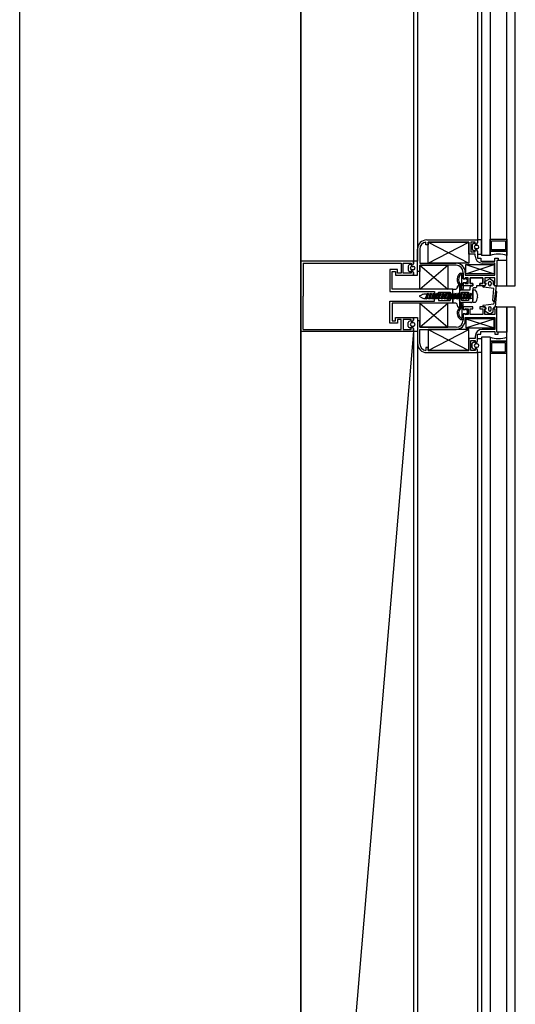
# Model space of a CAD drawing. Units: millimetres. Extents: x 778 to 24861, y -4930 to -967.
# Drawn here: x 10192 to 10227, y -3257 to -3187 of the extents above; entities that cross this region are included whole.
import ezdxf

# ---------------------------------------------------------------- set-up
doc = ezdxf.new("R2010")
doc.units = ezdxf.units.MM
doc.layers.add('mimari', color=7, linetype='Continuous')

msp = doc.modelspace()

# ---------------------------------------------------------------- linework, layer by layer
at = {"layer": 'mimari', "color": 0}
for p, q in [((10212.065, -2007.697), (10212.065, -3405.285)), ((10192.065, -2008.902), (10192.065, -3404.052)), ((10212.065, -3403.902), (10212.065, -2671.412)), ((10226.715, -3205.652), (10226.715, -3107.152)), ((10227.315, -3205.652), (10227.315, -3107.152)), ((10220.065, -3108.902), (10220.065, -3203.902)), ((10220.365, -3108.902), (10220.365, -3203.902)), ((10224.915, -3109.299), (10224.915, -3203.505)), ((10225.515, -3109.299), (10225.515, -3203.505)), ((10224.615, -3110.402), (10224.615, -3202.402)), ((10221.015, -3202.402), (10224.615, -3202.402)), ((10224.615, -3202.402), (10224.615, -3202.602)), ((10224.915, -3202.402), (10224.615, -3202.402)), ((10224.615, -3202.402), (10224.615, -3202.602)), ((10224.915, -3203.402), (10224.915, -3202.402)), ((10225.515, -3202.355), (10226.715, -3202.355)), ((10225.515, -3203.205), (10225.515, -3202.355)), ((10225.615, -3202.455), (10226.615, -3202.455)), ((10225.615, -3203.105), (10225.615, -3202.455)), ((10226.615, -3202.455), (10226.615, -3203.105)), ((10226.715, -3202.355), (10226.715, -3203.205)), ((10220.365, -3204.652), (10220.365, -3203.052)), ((10220.515, -3203.052), (10220.515, -3204.052)), ((10220.959, -3202.752), (10220.959, -3202.555)), ((10221.109, -3202.752), (10220.959, -3202.752)), ((10221.109, -3202.552), (10224.009, -3204.052)), ((10221.109, -3204.052), (10224.009, -3202.552)), ((10224.009, -3202.552), (10221.109, -3202.552)), ((10221.109, -3202.552), (10221.109, -3202.752)), ((10221.109, -3204.052), (10221.109, -3202.552)), ((10221.109, -3202.552), (10224.009, -3202.552)), ((10224.009, -3203.402), (10224.009, -3202.552)), ((10224.009, -3202.552), (10224.009, -3204.052)), ((10224.465, -3202.552), (10224.159, -3202.552)), ((10224.159, -3202.552), (10224.159, -3203.252)), ((10224.255, -3202.764), (10224.255, -3203.04)), ((10224.426, -3202.617), (10224.311, -3202.675)), ((10224.311, -3203.13), (10224.426, -3203.188)), ((10224.455, -3202.702), (10224.455, -3202.635)), ((10224.515, -3202.702), (10224.455, -3202.702)), ((10224.455, -3203.17), (10224.455, -3203.102)), ((10224.455, -3203.102), (10224.515, -3203.102)), ((10224.465, -3202.702), (10224.465, -3202.552)), ((10224.515, -3202.702), (10224.465, -3202.702)), ((10224.465, -3203.252), (10224.465, -3203.102)), ((10224.465, -3203.102), (10224.515, -3203.102)), ((10224.51, -3202.782), (10224.607, -3202.782)), ((10224.607, -3203.022), (10224.51, -3203.022)), ((10224.615, -3203.202), (10224.615, -3203.402)), ((10224.615, -3203.202), (10224.615, -3203.402)), ((10225.515, -3203.505), (10225.515, -3203.205)), ((10225.515, -3203.205), (10226.715, -3203.205)), ((10226.715, -3203.205), (10225.515, -3203.205)), ((10226.615, -3203.105), (10225.615, -3203.105)), ((10226.715, -3203.205), (10226.715, -3203.505)), ((10212.065, -3206.402), (10212.065, -3203.902)), ((10220.065, -3203.902), (10212.065, -3203.902)), ((10220.065, -3204.102), (10220.065, -3203.902)), ((10220.365, -3203.902), (10220.065, -3203.902)), ((10220.065, -3203.902), (10220.065, -3204.102)), ((10220.365, -3204.902), (10220.365, -3203.902)), ((10224.465, -3203.402), (10224.009, -3203.402)), ((10224.159, -3203.252), (10224.465, -3203.252)), ((10224.465, -3203.552), (10224.465, -3203.402)), ((10224.615, -3203.252), (10224.615, -3203.702)), ((10224.615, -3203.402), (10224.915, -3203.402)), ((10224.615, -3203.702), (10224.865, -3203.702)), ((10224.865, -3203.702), (10224.865, -3203.902)), ((10224.865, -3203.902), (10225.85, -3203.902)), ((10225.515, -3203.505), (10224.915, -3203.505)), ((10225.85, -3203.902), (10225.85, -3203.702)), ((10225.85, -3203.702), (10226.1, -3203.702)), ((10226.1, -3203.852), (10226, -3203.852)), ((10226, -3203.852), (10226, -3205.652)), ((10226, -3203.852), (10226, -3205.652)), ((10226.715, -3203.852), (10226, -3203.852)), ((10226.1, -3203.702), (10226.1, -3203.852)), ((10226.715, -3205.652), (10226.715, -3203.852)), ((10212.215, -3204.052), (10212.215, -3206.402)), ((10212.215, -3204.052), (10219.188, -3204.052)), ((10218.938, -3204.502), (10218.395, -3204.502)), ((10218.395, -3204.502), (10218.395, -3206.052)), ((10218.938, -3204.752), (10218.938, -3204.502)), ((10219.188, -3204.052), (10219.188, -3204.752)), ((10219.338, -3204.752), (10219.338, -3204.052)), ((10219.338, -3204.052), (10219.915, -3204.052)), ((10219.705, -3204.264), (10219.705, -3204.54)), ((10219.876, -3204.117), (10219.761, -3204.175)), ((10219.905, -3204.202), (10219.905, -3204.135)), ((10219.965, -3204.202), (10219.905, -3204.202)), ((10219.905, -3204.67), (10219.905, -3204.602)), ((10219.905, -3204.602), (10219.965, -3204.602)), ((10219.915, -3204.052), (10219.915, -3204.202)), ((10219.915, -3204.202), (10219.965, -3204.202)), ((10219.965, -3204.602), (10219.915, -3204.602)), ((10219.915, -3204.602), (10219.915, -3204.752)), ((10219.965, -3204.282), (10220.062, -3204.282)), ((10220.062, -3204.522), (10219.965, -3204.522)), ((10220.515, -3204.052), (10223.1, -3204.052)), ((10220.515, -3204.202), (10222.515, -3205.902)), ((10220.515, -3205.902), (10222.515, -3204.202)), ((10223.1, -3204.202), (10220.515, -3204.202)), ((10220.515, -3204.202), (10220.515, -3204.652)), ((10220.515, -3204.202), (10222.515, -3204.202)), ((10220.515, -3205.902), (10220.515, -3204.202)), ((10224.009, -3204.052), (10221.109, -3204.052)), ((10222.515, -3204.202), (10222.515, -3205.902)), ((10223.8, -3204.152), (10225.8, -3204.802)), ((10223.8, -3204.802), (10225.8, -3204.152)), ((10223.8, -3204.802), (10223.8, -3204.152)), ((10223.8, -3204.152), (10225.8, -3204.152)), ((10225.85, -3204.052), (10224.965, -3204.052)), ((10225.8, -3204.152), (10225.8, -3204.802)), ((10225.85, -3204.902), (10225.85, -3204.052)), ((10218.545, -3205.902), (10218.545, -3204.652)), ((10218.545, -3204.652), (10218.788, -3204.652)), ((10218.788, -3204.652), (10218.788, -3204.902)), ((10218.788, -3204.902), (10220.065, -3204.902)), ((10219.188, -3204.752), (10218.938, -3204.752)), ((10219.915, -3204.752), (10219.338, -3204.752)), ((10219.761, -3204.63), (10219.876, -3204.688)), ((10220.065, -3204.902), (10220.065, -3204.702)), ((10220.065, -3204.702), (10220.065, -3204.902)), ((10220.065, -3204.902), (10220.365, -3204.902)), ((10220.515, -3204.652), (10220.365, -3204.652)), ((10223.423, -3204.752), (10223.6, -3204.752)), ((10223.454, -3204.852), (10223.5, -3204.852)), ((10223.5, -3205.808), (10223.5, -3204.852)), ((10223.6, -3205.152), (10223.6, -3204.702)), ((10223.6, -3204.752), (10223.6, -3205.152)), ((10223.75, -3205.152), (10223.6, -3205.152)), ((10223.6, -3205.152), (10223.75, -3205.152)), ((10223.75, -3204.702), (10223.75, -3204.902)), ((10223.75, -3204.902), (10225.85, -3204.902)), ((10223.95, -3205.102), (10223.75, -3205.102)), ((10223.75, -3205.102), (10223.75, -3205.152)), ((10223.75, -3205.152), (10223.75, -3205.102)), ((10223.75, -3205.102), (10223.882, -3205.222)), ((10225.8, -3204.802), (10223.8, -3204.802)), ((10223.914, -3205.296), (10223.914, -3205.308)), ((10223.95, -3205.502), (10223.95, -3205.102)), ((10224.1, -3205.502), (10224.1, -3205.102)), ((10224.1, -3205.102), (10225, -3205.102)), ((10225, -3205.102), (10224.1, -3205.102)), ((10224.1, -3205.102), (10224.1, -3205.502)), ((10225, -3205.102), (10225, -3205.502)), ((10225, -3205.502), (10225, -3205.102)), ((10225.85, -3205.102), (10225.15, -3205.102)), ((10225.15, -3205.102), (10225.15, -3205.502)), ((10225.15, -3205.362), (10225.448, -3205.183)), ((10225.551, -3205.183), (10225.75, -3205.302)), ((10225.75, -3205.302), (10225.75, -3205.502)), ((10225.85, -3205.502), (10225.85, -3205.102)), ((10222.876, -3205.902), (10218.545, -3205.902)), ((10222.515, -3205.902), (10220.515, -3205.902)), ((10222.876, -3206.177), (10222.876, -3205.902)), ((10222.876, -3205.902), (10223.074, -3205.902)), ((10222.876, -3206.177), (10222.876, -3205.902)), ((10223.168, -3205.836), (10223.232, -3205.66)), ((10223.323, -3205.565), (10223.217, -3205.426)), ((10223.279, -3205.627), (10223.344, -3205.627)), ((10223.403, -3205.504), (10223.305, -3205.376)), ((10223.344, -3205.778), (10223.344, -3205.626)), ((10223.344, -3205.627), (10223.344, -3207.177)), ((10223.444, -3205.78), (10223.444, -3205.626)), ((10223.545, -3205.908), (10223.464, -3205.908)), ((10223.5, -3205.808), (10223.467, -3205.808)), ((10223.494, -3205.952), (10224.094, -3205.952)), ((10223.6, -3205.652), (10223.6, -3205.452)), ((10223.6, -3205.452), (10223.75, -3205.452)), ((10223.6, -3205.452), (10223.6, -3205.856)), ((10223.75, -3205.452), (10223.6, -3205.452)), ((10224.3, -3205.652), (10223.6, -3205.652)), ((10223.882, -3205.382), (10223.75, -3205.502)), ((10223.75, -3205.452), (10223.75, -3205.502)), ((10223.75, -3205.502), (10223.75, -3205.452)), ((10223.75, -3205.502), (10223.95, -3205.502)), ((10224.094, -3205.952), (10224.094, -3205.752)), ((10224.3, -3205.502), (10224.1, -3205.502)), ((10224.1, -3205.502), (10224.3, -3205.502)), ((10224.194, -3205.652), (10224.294, -3205.652)), ((10224.294, -3205.852), (10224.294, -3206.702)), ((10224.294, -3205.952), (10224.458, -3205.952)), ((10224.294, -3206.852), (10224.294, -3205.952)), ((10224.3, -3205.652), (10224.3, -3205.502)), ((10224.3, -3205.502), (10224.3, -3205.652)), ((10224.494, -3205.802), (10224.344, -3205.802)), ((10224.8, -3205.652), (10224.544, -3205.652)), ((10224.544, -3205.652), (10224.544, -3205.752)), ((10225, -3205.502), (10224.8, -3205.502)), ((10224.8, -3205.502), (10224.8, -3205.652)), ((10224.8, -3205.652), (10224.8, -3205.502)), ((10224.8, -3205.502), (10225, -3205.502)), ((10225.15, -3205.652), (10224.8, -3205.652)), ((10225, -3205.708), (10225, -3205.652)), ((10225, -3205.652), (10225.15, -3205.652)), ((10225.797, -3205.853), (10225.043, -3205.758)), ((10225.15, -3205.502), (10225.15, -3205.362)), ((10225.15, -3205.652), (10225.25, -3205.502)), ((10225.25, -3205.502), (10225.15, -3205.502)), ((10225.15, -3205.502), (10225.25, -3205.502)), ((10225.25, -3205.502), (10225.15, -3205.652)), ((10225.4, -3205.552), (10225.4, -3205.452)), ((10225.6, -3205.452), (10225.6, -3205.552)), ((10225.719, -3206.711), (10225.797, -3205.853)), ((10225.75, -3205.502), (10225.85, -3205.652)), ((10225.85, -3205.652), (10225.75, -3205.502)), ((10225.75, -3205.502), (10225.85, -3205.502)), ((10225.948, -3205.652), (10225.813, -3206.776)), ((10225.85, -3205.652), (10225.948, -3205.652)), ((10226, -3205.652), (10225.85, -3205.652)), ((10226, -3205.652), (10226.715, -3205.652)), ((10226.715, -3205.652), (10227.315, -3205.652)), ((10212.065, -3206.402), (10212.065, -3208.902)), ((10212.215, -3208.752), (10212.215, -3206.402)), ((10218.395, -3206.052), (10221.563, -3206.052)), ((10220.632, -3206.314), (10220.471, -3206.402)), ((10220.471, -3206.402), (10220.632, -3206.49)), ((10221.05, -3206.252), (10220.873, -3206.252)), ((10220.944, -3206.552), (10220.873, -3206.552)), ((10220.935, -3206.534), (10221.089, -3206.156)), ((10220.982, -3206.63), (10220.935, -3206.534)), ((10221.136, -3206.252), (10220.982, -3206.63)), ((10221.163, -3206.552), (10221.013, -3206.552)), ((10221.089, -3206.156), (10221.136, -3206.252)), ((10221.269, -3206.252), (10221.136, -3206.252)), ((10221.154, -3206.534), (10221.308, -3206.156)), ((10221.201, -3206.63), (10221.154, -3206.534)), ((10221.355, -3206.252), (10221.201, -3206.63)), ((10221.382, -3206.552), (10221.232, -3206.552)), ((10221.308, -3206.156), (10221.355, -3206.252)), ((10221.488, -3206.252), (10221.355, -3206.252)), ((10221.373, -3206.534), (10221.527, -3206.156)), ((10221.42, -3206.63), (10221.373, -3206.534)), ((10221.574, -3206.252), (10221.42, -3206.63)), ((10221.601, -3206.552), (10221.451, -3206.552)), ((10221.527, -3206.156), (10221.574, -3206.252)), ((10221.563, -3206.052), (10221.563, -3206.402)), ((10221.563, -3206.752), (10221.563, -3206.402)), ((10221.707, -3206.252), (10221.574, -3206.252)), ((10221.592, -3206.534), (10221.746, -3206.156)), ((10221.639, -3206.63), (10221.592, -3206.534)), ((10221.793, -3206.252), (10221.639, -3206.63)), ((10221.82, -3206.552), (10221.671, -3206.552)), ((10221.746, -3206.156), (10221.793, -3206.252)), ((10221.926, -3206.252), (10221.793, -3206.252)), ((10221.811, -3206.534), (10221.966, -3206.156)), ((10221.858, -3206.63), (10221.811, -3206.534)), ((10222.012, -3206.252), (10221.858, -3206.63)), ((10221.863, -3206.402), (10221.863, -3206.102)), ((10221.863, -3206.102), (10222.676, -3206.102)), ((10221.863, -3206.402), (10221.863, -3206.702)), ((10221.863, -3206.702), (10222.676, -3206.702)), ((10222.039, -3206.552), (10221.89, -3206.552)), ((10221.966, -3206.156), (10222.012, -3206.252)), ((10222.145, -3206.252), (10222.012, -3206.252)), ((10222.03, -3206.534), (10222.185, -3206.156)), ((10222.077, -3206.63), (10222.03, -3206.534)), ((10222.231, -3206.252), (10222.077, -3206.63)), ((10222.258, -3206.552), (10222.109, -3206.552)), ((10222.185, -3206.156), (10222.231, -3206.252)), ((10222.364, -3206.252), (10222.231, -3206.252)), ((10222.244, -3206.438), (10222.244, -3206.366)), ((10222.249, -3206.534), (10222.404, -3206.156)), ((10222.296, -3206.63), (10222.249, -3206.534)), ((10222.45, -3206.252), (10222.296, -3206.63)), ((10222.302, -3206.275), (10222.676, -3206.102)), ((10222.676, -3206.702), (10222.302, -3206.529)), ((10222.477, -3206.552), (10222.328, -3206.552)), ((10222.404, -3206.156), (10222.45, -3206.252)), ((10222.583, -3206.252), (10222.45, -3206.252)), ((10222.468, -3206.534), (10222.623, -3206.156)), ((10222.515, -3206.63), (10222.468, -3206.534)), ((10222.669, -3206.252), (10222.515, -3206.63)), ((10222.696, -3206.552), (10222.547, -3206.552)), ((10222.554, -3206.342), (10223.134, -3206.342)), ((10223.134, -3206.462), (10222.554, -3206.462)), ((10222.623, -3206.156), (10222.669, -3206.252)), ((10222.803, -3206.252), (10222.669, -3206.252)), ((10222.676, -3206.102), (10222.676, -3206.177)), ((10222.676, -3206.102), (10222.676, -3206.177)), ((10222.676, -3206.627), (10222.676, -3206.702)), ((10222.676, -3206.702), (10222.676, -3206.627)), ((10222.687, -3206.534), (10222.842, -3206.156)), ((10222.734, -3206.63), (10222.687, -3206.534)), ((10222.889, -3206.252), (10222.734, -3206.63)), ((10222.916, -3206.552), (10222.766, -3206.552)), ((10222.842, -3206.156), (10222.889, -3206.252)), ((10222.876, -3206.902), (10222.876, -3206.627)), ((10222.876, -3206.627), (10222.876, -3206.902)), ((10223.022, -3206.252), (10222.889, -3206.252)), ((10222.906, -3206.534), (10223.061, -3206.156)), ((10222.953, -3206.63), (10222.906, -3206.534)), ((10223.108, -3206.252), (10222.953, -3206.63)), ((10223.135, -3206.552), (10222.985, -3206.552)), ((10223.061, -3206.156), (10223.108, -3206.252)), ((10223.241, -3206.252), (10223.108, -3206.252)), ((10223.126, -3206.534), (10223.28, -3206.156)), ((10223.172, -3206.63), (10223.126, -3206.534)), ((10223.327, -3206.252), (10223.172, -3206.63)), ((10223.354, -3206.552), (10223.204, -3206.552)), ((10223.28, -3206.156), (10223.327, -3206.252)), ((10223.46, -3206.252), (10223.327, -3206.252)), ((10223.344, -3206.702), (10223.344, -3206.102)), ((10223.345, -3206.534), (10223.499, -3206.156)), ((10223.391, -3206.63), (10223.345, -3206.534)), ((10223.546, -3206.252), (10223.391, -3206.63)), ((10223.573, -3206.552), (10223.423, -3206.552)), ((10223.494, -3206.702), (10223.494, -3206.102)), ((10223.494, -3206.102), (10223.994, -3206.102)), ((10223.994, -3206.702), (10223.494, -3206.702)), ((10223.499, -3206.156), (10223.546, -3206.252)), ((10223.679, -3206.252), (10223.546, -3206.252)), ((10223.564, -3206.534), (10223.718, -3206.156)), ((10223.61, -3206.63), (10223.564, -3206.534)), ((10223.765, -3206.252), (10223.61, -3206.63)), ((10223.792, -3206.552), (10223.642, -3206.552)), ((10223.718, -3206.156), (10223.765, -3206.252)), ((10223.898, -3206.252), (10223.765, -3206.252)), ((10223.783, -3206.534), (10223.937, -3206.156)), ((10223.83, -3206.63), (10223.783, -3206.534)), ((10223.984, -3206.252), (10223.83, -3206.63)), ((10224.011, -3206.552), (10223.861, -3206.552)), ((10223.937, -3206.156), (10223.984, -3206.252)), ((10224.117, -3206.252), (10223.984, -3206.252)), ((10223.994, -3206.102), (10223.994, -3206.702)), ((10224.002, -3206.534), (10224.156, -3206.156)), ((10224.049, -3206.63), (10224.002, -3206.534)), ((10224.203, -3206.252), (10224.049, -3206.63)), ((10224.294, -3206.552), (10224.08, -3206.552)), ((10224.156, -3206.156), (10224.203, -3206.252)), ((10224.294, -3206.252), (10224.203, -3206.252)), ((10225.894, -3206.096), (10225.796, -3206.913)), ((10225.9, -3207.152), (10226, -3206.052)), ((10226, -3206.052), (10225.944, -3206.052)), ((10218.395, -3208.302), (10218.395, -3206.752)), ((10218.395, -3206.752), (10221.563, -3206.752)), ((10222.876, -3206.902), (10218.545, -3206.902)), ((10218.545, -3206.902), (10218.545, -3208.152)), ((10220.515, -3208.602), (10222.515, -3206.902)), ((10220.515, -3206.902), (10222.515, -3208.602)), ((10222.515, -3206.902), (10220.515, -3206.902)), ((10220.515, -3206.902), (10220.515, -3208.602)), ((10222.515, -3208.602), (10222.515, -3206.902)), ((10223.074, -3206.902), (10222.876, -3206.902)), ((10223.232, -3207.144), (10223.168, -3206.968)), ((10223.323, -3207.239), (10223.217, -3207.378)), ((10223.344, -3207.177), (10223.279, -3207.177)), ((10223.403, -3207.3), (10223.305, -3207.429)), ((10223.344, -3207.026), (10223.344, -3207.179)), ((10223.444, -3207.025), (10223.444, -3207.179)), ((10223.545, -3206.897), (10223.464, -3206.897)), ((10223.5, -3206.997), (10223.467, -3206.997)), ((10224.144, -3206.852), (10223.494, -3206.852)), ((10223.5, -3206.997), (10223.5, -3207.952)), ((10223.6, -3207.352), (10223.6, -3206.949)), ((10224.3, -3207.152), (10223.6, -3207.152)), ((10223.6, -3207.152), (10223.6, -3207.352)), ((10223.6, -3207.352), (10223.75, -3207.352)), ((10223.75, -3207.352), (10223.6, -3207.352)), ((10223.75, -3207.352), (10223.75, -3207.302)), ((10223.75, -3207.302), (10223.95, -3207.302)), ((10223.882, -3207.422), (10223.75, -3207.302)), ((10223.75, -3207.302), (10223.75, -3207.352)), ((10223.95, -3207.302), (10223.95, -3207.702)), ((10224.1, -3207.702), (10224.1, -3207.302)), ((10224.1, -3207.302), (10224.3, -3207.302)), ((10224.458, -3206.852), (10224.294, -3206.852)), ((10224.3, -3207.302), (10224.3, -3207.152)), ((10225.15, -3207.152), (10224.8, -3207.152)), ((10224.8, -3207.152), (10224.8, -3207.302)), ((10224.8, -3207.302), (10225, -3207.302)), ((10225, -3207.096), (10225, -3207.152)), ((10225, -3207.152), (10225.15, -3207.152)), ((10225, -3207.302), (10225, -3207.702)), ((10225.753, -3206.957), (10225.043, -3207.047)), ((10225.15, -3207.152), (10225.25, -3207.302)), ((10225.25, -3207.302), (10225.15, -3207.152)), ((10225.25, -3207.302), (10225.15, -3207.302)), ((10225.15, -3207.302), (10225.15, -3207.442)), ((10225.15, -3207.702), (10225.15, -3207.302)), ((10225.15, -3207.302), (10225.25, -3207.302)), ((10225.4, -3207.252), (10225.4, -3207.352)), ((10225.6, -3207.352), (10225.6, -3207.252)), ((10225.75, -3207.302), (10225.85, -3207.152)), ((10225.85, -3207.152), (10225.75, -3207.302)), ((10225.75, -3207.502), (10225.75, -3207.302)), ((10225.75, -3207.302), (10225.85, -3207.302)), ((10225.813, -3206.776), (10225.758, -3206.764)), ((10225.85, -3207.152), (10225.9, -3207.152)), ((10226, -3207.152), (10225.85, -3207.152)), ((10225.85, -3207.302), (10225.85, -3207.702)), ((10226, -3208.952), (10226, -3207.152)), ((10226, -3208.952), (10226, -3207.152)), ((10226, -3207.152), (10226.715, -3207.152)), ((10226.715, -3305.652), (10226.715, -3207.152)), ((10226.715, -3207.152), (10227.315, -3207.152)), ((10226.715, -3207.152), (10226.715, -3208.952)), ((10227.315, -3305.652), (10227.315, -3207.152)), ((10218.788, -3208.152), (10218.788, -3207.902)), ((10218.788, -3207.902), (10220.065, -3207.902)), ((10219.188, -3208.052), (10218.938, -3208.052)), ((10218.938, -3208.052), (10218.938, -3208.302)), ((10219.188, -3208.752), (10219.188, -3208.052)), ((10219.915, -3208.052), (10219.338, -3208.052)), ((10219.338, -3208.052), (10219.338, -3208.752)), ((10219.761, -3208.175), (10219.876, -3208.117)), ((10219.915, -3208.202), (10219.915, -3208.052)), ((10220.065, -3207.902), (10220.065, -3208.102)), ((10220.065, -3208.102), (10220.065, -3207.902)), ((10220.065, -3207.902), (10220.365, -3207.902)), ((10220.365, -3207.902), (10220.365, -3208.902)), ((10223.423, -3208.052), (10223.6, -3208.052)), ((10223.454, -3207.952), (10223.5, -3207.952)), ((10223.75, -3207.652), (10223.6, -3207.652)), ((10223.6, -3207.652), (10223.6, -3208.102)), ((10223.6, -3208.052), (10223.6, -3207.652)), ((10223.6, -3207.652), (10223.75, -3207.652)), ((10223.75, -3207.702), (10223.882, -3207.582)), ((10223.75, -3207.702), (10223.75, -3207.652)), ((10223.75, -3207.652), (10223.75, -3207.702)), ((10223.95, -3207.702), (10223.75, -3207.702)), ((10223.75, -3207.902), (10225.85, -3207.902)), ((10223.75, -3208.102), (10223.75, -3207.902)), ((10223.8, -3208.652), (10225.8, -3208.002)), ((10223.8, -3208.002), (10225.8, -3208.652)), ((10223.8, -3208.002), (10223.8, -3208.652)), ((10225.8, -3208.002), (10223.8, -3208.002)), ((10223.914, -3207.508), (10223.914, -3207.496)), ((10225, -3207.702), (10224.1, -3207.702)), ((10225.15, -3207.442), (10225.448, -3207.621)), ((10225.85, -3207.702), (10225.15, -3207.702)), ((10225.551, -3207.621), (10225.75, -3207.502)), ((10225.8, -3208.652), (10225.8, -3208.002)), ((10225.85, -3207.902), (10225.85, -3208.752)), ((10212.215, -3208.752), (10219.188, -3208.752)), ((10218.938, -3208.302), (10218.395, -3208.302)), ((10218.545, -3208.152), (10218.788, -3208.152)), ((10219.338, -3208.752), (10219.915, -3208.752)), ((10219.705, -3208.54), (10219.705, -3208.264)), ((10219.876, -3208.688), (10219.761, -3208.63)), ((10219.905, -3208.135), (10219.905, -3208.202)), ((10219.905, -3208.202), (10219.965, -3208.202)), ((10219.965, -3208.602), (10219.905, -3208.602)), ((10219.905, -3208.602), (10219.905, -3208.67)), ((10219.965, -3208.202), (10219.915, -3208.202)), ((10219.915, -3208.752), (10219.915, -3208.602)), ((10219.915, -3208.602), (10219.965, -3208.602)), ((10220.062, -3208.282), (10219.965, -3208.282)), ((10219.965, -3208.522), (10220.062, -3208.522)), ((10220.065, -3208.702), (10220.065, -3208.902)), ((10220.065, -3208.902), (10220.065, -3208.702)), ((10220.515, -3208.152), (10220.365, -3208.152)), ((10220.365, -3208.152), (10220.365, -3209.752)), ((10220.515, -3208.602), (10220.515, -3208.152)), ((10223.1, -3208.602), (10220.515, -3208.602)), ((10220.515, -3208.602), (10222.515, -3208.602)), ((10220.515, -3209.752), (10220.515, -3208.752)), ((10220.515, -3208.752), (10223.1, -3208.752)), ((10221.109, -3210.252), (10224.009, -3208.752)), ((10221.109, -3208.752), (10224.009, -3210.252)), ((10221.109, -3208.752), (10221.109, -3210.252)), ((10224.009, -3208.752), (10221.109, -3208.752)), ((10223.8, -3208.652), (10225.8, -3208.652)), ((10224.009, -3210.252), (10224.009, -3208.752)), ((10225.85, -3208.752), (10224.965, -3208.752)), ((10220.065, -3208.902), (10212.065, -3303.902)), ((10220.065, -3208.902), (10212.065, -3208.902)), ((10220.065, -3208.902), (10220.065, -3303.902)), ((10220.365, -3208.902), (10220.065, -3208.902)), ((10220.365, -3208.902), (10220.365, -3303.902)), ((10224.465, -3209.402), (10224.009, -3209.402)), ((10224.009, -3209.402), (10224.009, -3210.252)), ((10224.465, -3209.252), (10224.465, -3209.402)), ((10224.615, -3209.552), (10224.615, -3209.102)), ((10224.615, -3209.102), (10224.865, -3209.102)), ((10224.615, -3209.602), (10224.615, -3209.402)), ((10224.615, -3209.602), (10224.615, -3209.402)), ((10224.615, -3209.402), (10224.915, -3209.402)), ((10224.865, -3209.102), (10224.865, -3208.902)), ((10224.865, -3208.902), (10225.85, -3208.902)), ((10224.915, -3209.299), (10224.915, -3303.505)), ((10225.515, -3209.299), (10224.915, -3209.299)), ((10224.915, -3209.402), (10224.915, -3210.402)), ((10225.515, -3209.299), (10225.515, -3303.505)), ((10225.515, -3209.299), (10225.515, -3209.599)), ((10225.85, -3208.902), (10225.85, -3209.102)), ((10225.85, -3209.102), (10226.1, -3209.102)), ((10226.1, -3208.952), (10226, -3208.952)), ((10226.715, -3208.952), (10226, -3208.952)), ((10226.1, -3209.102), (10226.1, -3208.952)), ((10226.715, -3209.599), (10226.715, -3209.299)), ((10221.109, -3210.052), (10220.959, -3210.052)), ((10220.959, -3210.052), (10220.959, -3210.249)), ((10221.109, -3210.252), (10221.109, -3210.052)), ((10224.159, -3210.252), (10224.159, -3209.552)), ((10224.159, -3209.552), (10224.465, -3209.552)), ((10224.255, -3210.04), (10224.255, -3209.764)), ((10224.311, -3209.675), (10224.426, -3209.617)), ((10224.426, -3210.188), (10224.311, -3210.13)), ((10224.455, -3209.635), (10224.455, -3209.702)), ((10224.455, -3209.702), (10224.515, -3209.702)), ((10224.515, -3210.102), (10224.455, -3210.102)), ((10224.455, -3210.102), (10224.455, -3210.17)), ((10224.465, -3209.552), (10224.465, -3209.702)), ((10224.465, -3209.702), (10224.515, -3209.702)), ((10224.515, -3210.102), (10224.465, -3210.102)), ((10224.465, -3210.102), (10224.465, -3210.252)), ((10224.607, -3209.782), (10224.51, -3209.782)), ((10224.51, -3210.022), (10224.607, -3210.022)), ((10224.615, -3210.402), (10224.615, -3210.202)), ((10224.615, -3210.402), (10224.615, -3210.202)), ((10225.515, -3209.599), (10226.715, -3209.599)), ((10226.715, -3209.599), (10225.515, -3209.599)), ((10225.515, -3209.599), (10225.515, -3210.449)), ((10226.615, -3209.699), (10225.615, -3209.699)), ((10225.615, -3209.699), (10225.615, -3210.349)), ((10226.615, -3210.349), (10226.615, -3209.699)), ((10226.715, -3210.449), (10226.715, -3209.599)), ((10221.015, -3210.402), (10224.615, -3210.402)), ((10224.009, -3210.252), (10221.109, -3210.252)), ((10221.109, -3210.252), (10224.009, -3210.252)), ((10224.465, -3210.252), (10224.159, -3210.252)), ((10224.615, -3210.402), (10224.615, -3302.402)), ((10224.915, -3210.402), (10224.615, -3210.402)), ((10225.515, -3210.449), (10226.715, -3210.449)), ((10225.615, -3210.349), (10226.615, -3210.349))]:
    msp.add_line(p, q, dxfattribs=at)
for centre, radius, start, end in [((10221.015, -3203.052), 0.65, 90, 180), ((10221.015, -3203.052), 0.5, 96.4084, 180), ((10224.355, -3202.764), 0.1, 116.56505, 180), ((10224.355, -3203.04), 0.1, 180, 243.43495), ((10224.51, -3202.902), 0.12, 90, 270), ((10224.435, -3202.635), 0.02, 360, 116.56505), ((10224.435, -3203.17), 0.02, 243.43495, 0), ((10224.515, -3202.602), 0.1, 270, 0), ((10224.515, -3202.602), 0.1, 270, 0), ((10224.515, -3203.202), 0.1, 360, 90), ((10224.515, -3203.202), 0.1, 360, 90), ((10224.607, -3202.902), 0.12, 270, 90), ((10224.965, -3203.552), 0.5, 180, 270), ((10226.115, -3205.255), 1.85, 71.07536, 108.92464), ((10219.805, -3204.264), 0.1, 116.56505, 180), ((10219.805, -3204.54), 0.1, 180, 243.43495), ((10219.965, -3204.402), 0.12, 90, 270), ((10219.885, -3204.135), 0.02, 360, 116.56505), ((10219.965, -3204.102), 0.1, 270, 0), ((10219.965, -3204.102), 0.1, 270, 0), ((10219.965, -3204.702), 0.1, 360, 90), ((10219.965, -3204.702), 0.1, 360, 90), ((10220.062, -3204.402), 0.12, 270, 90), ((10223.1, -3204.702), 0.65, 0, 90), ((10223.1, -3204.702), 0.5, 0, 90), ((10219.885, -3204.67), 0.02, 243.43495, 0), ((10223.72, -3205.211), 0.546, 122.8848, 203.16237), ((10223.72, -3205.211), 0.446, 126.49847, 201.63955), ((10223.814, -3205.296), 0.1, 360, 47.6645), ((10223.814, -3205.308), 0.1, 312.3355, 360), ((10225.5, -3205.269), 0.1, 59.03624, 120.96376), ((10223.074, -3205.802), 0.1, 270, 340.01689), ((10223.279, -3205.677), 0.05, 90, 160.01689), ((10223.244, -3205.626), 0.1, 0, 37.39666), ((10223.47, -3205.781), 0.126, 178.66107, 266.9885), ((10223.494, -3206.102), 0.15, 90, 180), ((10223.244, -3205.626), 0.2, 0, 37.39666), ((10223.47, -3205.781), 0.0264, 177.06856, 263.40434), ((10223.548, -3205.856), 0.0518, 266.77093, 0), ((10224.194, -3205.752), 0.1, 90, 180), ((10224.344, -3205.852), 0.05, 90, 180), ((10223.985, -3206.402), 0.653, 8.16297, 43.55873), ((10224.494, -3205.752), 0.05, 270, 0), ((10225.05, -3205.708), 0.05, 180, 262.80376), ((10225.5, -3205.452), 0.1, 0, 180), ((10225.5, -3205.552), 0.1, 180, 0), ((10225.791, -3205.853), 0.001, 6.84277, 82.80376), ((10220.873, -3206.752), 0.5, 90, 118.79917), ((10220.873, -3206.052), 0.5, 241.20083, 270), ((10222.344, -3206.366), 0.1, 114.8345, 180), ((10222.344, -3206.438), 0.1, 180, 245.1655), ((10222.554, -3206.402), 0.06, 90, 270), ((10222.776, -3206.177), 0.1, 180, 0), ((10222.776, -3206.177), 0.1, 180, 0), ((10222.776, -3206.627), 0.1, 0, 180), ((10222.776, -3206.627), 0.1, 0, 180), ((10223.134, -3206.402), 0.06, 270, 90), ((10223.494, -3206.702), 0.15, 180, 270), ((10224.144, -3206.702), 0.15, 270, 360), ((10223.985, -3206.402), 0.653, 316.44127, 351.83703), ((10224.795, -3206.402), 0.188, 150.43696, 209.56304), ((10225.769, -3206.715), 0.05, 174.80557, 257.9628), ((10225.944, -3206.102), 0.05, 90, 173.15723), ((10223.074, -3207.002), 0.1, 19.98311, 90), ((10223.72, -3207.593), 0.546, 156.83763, 237.1152), ((10223.279, -3207.127), 0.05, 199.98311, 270), ((10223.244, -3207.179), 0.1, 322.60334, 360), ((10223.47, -3207.023), 0.126, 93.0115, 181.33893), ((10223.244, -3207.179), 0.2, 322.60334, 0), ((10223.47, -3207.023), 0.0264, 96.59566, 182.93144), ((10223.548, -3206.949), 0.0518, 0, 93.22907), ((10225.05, -3207.096), 0.05, 97.19624, 180), ((10225.5, -3207.252), 0.1, 360, 180), ((10225.5, -3207.352), 0.1, 180, 0), ((10225.747, -3206.908), 0.05, 277.19624, 353.15723), ((10219.885, -3208.135), 0.02, 360, 116.56505), ((10219.965, -3208.102), 0.1, 270, 0), ((10219.965, -3208.102), 0.1, 270, 0), ((10223.1, -3208.102), 0.65, 270, 0), ((10223.1, -3208.102), 0.5, 270, 0), ((10223.72, -3207.593), 0.446, 158.36045, 233.50153), ((10223.814, -3207.496), 0.1, 0, 47.6645), ((10223.814, -3207.508), 0.1, 312.3355, 0), ((10225.5, -3207.536), 0.1, 239.03624, 300.96376), ((10219.805, -3208.264), 0.1, 116.56505, 180), ((10219.805, -3208.54), 0.1, 180, 243.43495), ((10219.965, -3208.402), 0.12, 90, 270), ((10219.885, -3208.67), 0.02, 243.43495, 0), ((10219.965, -3208.702), 0.1, 360, 90), ((10219.965, -3208.702), 0.1, 360, 90), ((10220.062, -3208.402), 0.12, 270, 90), ((10224.965, -3209.252), 0.5, 90, 180), ((10226.115, -3207.549), 1.85, 251.07536, 288.92464), ((10221.015, -3209.752), 0.65, 180, 270), ((10221.015, -3209.752), 0.5, 180, 263.5916), ((10224.355, -3209.764), 0.1, 116.56505, 180), ((10224.355, -3210.04), 0.1, 180, 243.43495), ((10224.51, -3209.902), 0.12, 90, 270), ((10224.435, -3209.635), 0.02, 360, 116.56505), ((10224.435, -3210.17), 0.02, 243.43495, 0), ((10224.515, -3209.602), 0.1, 270, 0), ((10224.515, -3209.602), 0.1, 270, 0), ((10224.515, -3210.202), 0.1, 0, 90), ((10224.515, -3210.202), 0.1, 360, 90), ((10224.607, -3209.902), 0.12, 270, 90)]:
    msp.add_arc(centre, radius, start, end, dxfattribs=at)

doc.saveas('drawing.dxf')
